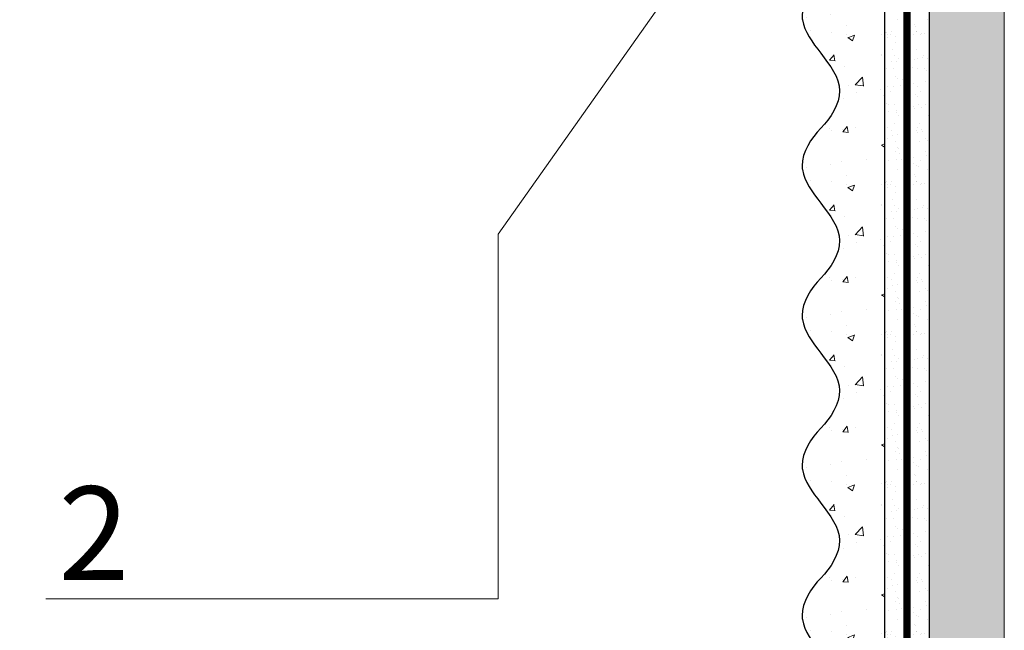
# Model space of a CAD drawing. Units: millimetres. Extents: x -127181 to 43081, y -28550 to 2974.
# Drawn here: x 6160 to 6423, y -24888 to -24725 of the extents above; entities that cross this region are included whole.
import ezdxf
from ezdxf import colors
from ezdxf.entities.mleader import LeaderData, LeaderLine
from ezdxf.math import Vec2, Vec3

# ---------------------------------------------------------------- set-up
doc = ezdxf.new("R2010")
doc.units = ezdxf.units.MM
doc.linetypes.add('Штриховая', pattern=[6, 2, -2, 2])
doc.layers.get('0').update_dxf_attribs({"lineweight": 30})
doc.layers.add('TN-АННОТАЦИИ', color=7, linetype='Continuous', lineweight=20, true_color=0x000000)
for name, color, linetype, lineweight in [('TN-ГРУНТОВКА', 6, 'Continuous', 15), ('TN-СТЯЖКА', 252, 'Continuous', 15), ('ТН_Штрих Штукатурка', 7, 'Continuous', 15), ('ТН_Штукатурка', 7, 'Continuous', 25)]:
    doc.layers.add(name, color=color, linetype=linetype, lineweight=lineweight)
doc.styles.add('TN-Текст', font='isocpeur.ttf')

# ---------------------------------------------------------------- blocks, each defined once
blk = doc.blocks.new('*U233')
at = {"layer": 'ТН_Штрих Штукатурка', "ltscale": 100}
h = blk.add_hatch(dxfattribs=at)
h.set_pattern_fill('AR-SAND', color=256, scale=0.1, angle=180, style=0)
h.set_pattern_definition([(217.5, (852.9999999999775, 58758.9397012332), (0.1600031295984064, -4.894132373293424), [0, -3.860800000000001, 0, -4.318000000000001, 0, -4.1275]), (187.5, (852.9999999999775, 58758.9397012332), (-4.495232831380023, -7.168251005683545), [0, -2.082799999999998, 0, -3.479799999999998, 0, -1.333499999999999]), (147.5, (856.1241999999831, 58758.9397012332), (-7.90992370241458, -0.01437184678545994), [0, -1.269999999999999, 0, -4.571999999999996, 0, -5.968999999999996]), (137.5, (856.1241999999831, 58758.9397012332), (-7.635564524722971, -2.229293232572165), [0, -0.635, 0, -2.9972, 0, -3.429])])
h.paths.add_polyline_path([(-9.9475983006414e-14, 239.9999999999999), (11.9999999999999, 239.9999999999999), (11.99999999999988, 279.9999999999927), (-1.172395514004133e-13, 279.9999999999927)])
h = blk.add_hatch(dxfattribs=at)
h.set_pattern_fill('AR-CONC', color=256, scale=0.1, angle=180, style=0)
h.set_pattern_definition([(230.0000000000001, (-9.9475983006414e-14, 239.9999999999999), (-18.2184668996004, 1.593908553890302), [1.905, -20.955]), (175, (-9.9475983006414e-14, 239.9999999999999), (3.524342142496941, -19.10568452390352), [1.524, -16.764058417]), (280.4514447, (-1.5182007000001, 240.1328253499999), (-14.69412470903532, -17.51177519121952), [1.61900088, -17.80902446]), (226.1842, (-9.753107010735911e-14, 234.9199999999999), (-27.107904089213, 4.204232793272705), [2.857499999999999, -31.43249999999999]), (276.6355576100001, (-2.258990000000098, 235.2703499999999), (-23.74041340515029, -24.74261245977216), [2.428502314, -26.713560816]), (171.18415117, (-9.753107010735911e-14, 234.9199999999999), (-23.74041340649769, -24.74261245855328), [2.285996707, -25.145973192]), (201, (-2.540000000000098, 236.1899999999999), (-15.16143912691325, 10.22651981870876), [1.905, -20.955]), (146.0000000000001, (-2.540000000000098, 236.1899999999999), (-6.1802028347647, -18.41879661223193), [1.524, -16.764]), (251.451445, (-3.803453260000098, 237.0422099899999), (-21.34164192787161, -8.192276888590532), [1.61900088, -17.80899376]), (217.5, (-9.9475983006414e-14, 239.9999999999999), (-0.3088603250591784, -8.455503887315311), [0, -16.5608, 0, -17.018, 0, -16.8275]), (187.5, (-9.9475983006414e-14, 239.9999999999999), (-6.681966251030572, -10.01805748181195), [0, -9.702799999999998, 0, -16.1798, 0, -6.4135]), (147.5, (5.664199999999901, 239.9999999999999), (-13.55905951668714, 0.5728743992673392), [0, -6.35, 0, -19.812, 0, -26.289]), (137.5, (8.2041999999999, 239.9999999999999), (-14.8129181386018, -2.542649103333309), [0, -8.254999999999999, 0, -13.1572, 0, -18.669])])
edge = h.paths.add_edge_path()
edge.add_line((11.99999999999988, 279.9999999999999), (11.9999999999999, 239.9999999999999))
edge.add_line((11.9999999999999, 239.9999999999999), (33.91626297328042, 239.9999999999999))
edge.add_spline(control_points=[(33.91626297328042, 239.9999999999999), (33.46087830081672, 243.1248807340905), (28.74975791948284, 249.265895466959), (21.55795630720313, 258.6405146831743), (26.36476861652011, 266.3044698496521), (28.99999999999989, 268.9397012331319), (31.63523138347354, 271.5749326166055), (34.28108439063185, 275.7934661309244), (33.96735444011337, 279.6494068640494), (33.91626297328033, 279.9999999999999)], knot_values=[0, 0, 0, 0, 10.05250795184849, 21.23284783932141, 32.41318772684639, 32.41318772684639, 32.41318772684639, 43.59352761434533, 44.72135954999594, 44.72135954999594, 44.72135954999594, 44.72135954999594], degree=3, periodic=0)
edge.add_line((33.91626297328033, 279.9999999999999), (11.99999999999988, 279.9999999999999))
h = blk.add_hatch(dxfattribs=at)
h.set_pattern_fill('AR-SAND', color=256, scale=0.1, angle=180, style=0)
h.set_pattern_definition([(217.5, (852.9999999999775, 58718.9397012332), (0.1600031295984064, -4.894132373293424), [0, -3.860800000000001, 0, -4.318000000000001, 0, -4.1275]), (187.5, (852.9999999999775, 58718.9397012332), (-4.495232831380023, -7.168251005683545), [0, -2.082799999999998, 0, -3.479799999999998, 0, -1.333499999999999]), (147.5, (856.1241999999831, 58718.9397012332), (-7.90992370241458, -0.01437184678545994), [0, -1.269999999999999, 0, -4.571999999999996, 0, -5.968999999999996]), (137.5, (856.1241999999831, 58718.9397012332), (-7.635564524722971, -2.229293232572165), [0, -0.635, 0, -2.9972, 0, -3.429])])
h.paths.add_polyline_path([(-8.171241461241151e-14, 200), (11.99999999999992, 200), (11.9999999999999, 239.9999999999927), (-9.947598300641078e-14, 239.9999999999927)])
h = blk.add_hatch(dxfattribs=at)
h.set_pattern_fill('AR-CONC', color=256, scale=0.1, angle=180, style=0)
h.set_pattern_definition([(230.0000000000001, (-8.171241461241151e-14, 200), (-18.2184668996004, 1.593908553890302), [1.905, -20.955]), (175, (-8.171241461241151e-14, 200), (3.524342142496941, -19.10568452390352), [1.524, -16.764058417]), (280.4514447, (-1.518200700000082, 200.13282535), (-14.69412470903532, -17.51177519121952), [1.61900088, -17.80902446]), (226.1842, (-7.976750171335662e-14, 194.92), (-27.107904089213, 4.204232793272705), [2.857499999999999, -31.43249999999999]), (276.6355576100001, (-2.25899000000008, 195.27035), (-23.74041340515029, -24.74261245977216), [2.428502314, -26.713560816]), (171.18415117, (-7.976750171335662e-14, 194.92), (-23.74041340649769, -24.74261245855328), [2.285996707, -25.145973192]), (201, (-2.54000000000008, 196.19), (-15.16143912691325, 10.22651981870876), [1.905, -20.955]), (146.0000000000001, (-2.54000000000008, 196.19), (-6.1802028347647, -18.41879661223193), [1.524, -16.764]), (251.451445, (-3.80345326000008, 197.04220999), (-21.34164192787161, -8.192276888590532), [1.61900088, -17.80899376]), (217.5, (-8.171241461241151e-14, 200), (-0.3088603250591784, -8.455503887315311), [0, -16.5608, 0, -17.018, 0, -16.8275]), (187.5, (-8.171241461241151e-14, 200), (-6.681966251030572, -10.01805748181195), [0, -9.702799999999998, 0, -16.1798, 0, -6.4135]), (147.5, (5.664199999999918, 200), (-13.55905951668714, 0.5728743992673392), [0, -6.35, 0, -19.812, 0, -26.289]), (137.5, (8.204199999999918, 200), (-14.8129181386018, -2.542649103333309), [0, -8.254999999999999, 0, -13.1572, 0, -18.669])])
edge = h.paths.add_edge_path()
edge.add_line((11.9999999999999, 240), (11.99999999999992, 200))
edge.add_line((11.99999999999992, 200), (33.91626297328044, 200))
edge.add_spline(control_points=[(33.91626297328045, 200), (33.46087830081674, 203.1248807340905), (28.74975791948286, 209.2658954669591), (21.55795630720315, 218.6405146831743), (26.36476861652012, 226.3044698496521), (28.9999999999999, 228.9397012331319), (31.63523138347356, 231.5749326166055), (34.28108439063188, 235.7934661309244), (33.96735444011339, 239.6494068640495), (33.91626297328035, 240)], knot_values=[0, 0, 0, 0, 10.05250795184849, 21.23284783932141, 32.41318772684639, 32.41318772684639, 32.41318772684639, 43.59352761434533, 44.72135954999594, 44.72135954999594, 44.72135954999594, 44.72135954999594], degree=3, periodic=0)
edge.add_line((33.91626297328035, 240), (11.9999999999999, 240))
h = blk.add_hatch(dxfattribs=at)
h.set_pattern_fill('AR-SAND', color=256, scale=0.1, angle=180, style=0)
h.set_pattern_definition([(217.5, (852.9999999999775, 58678.9397012332), (0.1600031295984064, -4.894132373293424), [0, -3.860800000000001, 0, -4.318000000000001, 0, -4.1275]), (187.5, (852.9999999999775, 58678.9397012332), (-4.495232831380023, -7.168251005683545), [0, -2.082799999999998, 0, -3.479799999999998, 0, -1.333499999999999]), (147.5, (856.1241999999831, 58678.9397012332), (-7.90992370241458, -0.01437184678545994), [0, -1.269999999999999, 0, -4.571999999999996, 0, -5.968999999999996]), (137.5, (856.1241999999831, 58678.9397012332), (-7.635564524722971, -2.229293232572165), [0, -0.635, 0, -2.9972, 0, -3.429])])
h.paths.add_polyline_path([(-6.3948846218409e-14, 160), (11.99999999999994, 160), (11.99999999999992, 199.9999999999927), (-8.171241461240828e-14, 199.9999999999927)])
h = blk.add_hatch(dxfattribs=at)
h.set_pattern_fill('AR-CONC', color=256, scale=0.1, angle=180, style=0)
h.set_pattern_definition([(230.0000000000001, (-6.3948846218409e-14, 160), (-18.2184668996004, 1.593908553890302), [1.905, -20.955]), (175, (-6.3948846218409e-14, 160), (3.524342142496941, -19.10568452390352), [1.524, -16.764058417]), (280.4514447, (-1.518200700000064, 160.13282535), (-14.69412470903532, -17.51177519121952), [1.61900088, -17.80902446]), (226.1842, (-6.200393331935411e-14, 154.92), (-27.107904089213, 4.204232793272705), [2.857499999999999, -31.43249999999999]), (276.6355576100001, (-2.258990000000062, 155.27035), (-23.74041340515029, -24.74261245977216), [2.428502314, -26.713560816]), (171.18415117, (-6.200393331935411e-14, 154.92), (-23.74041340649769, -24.74261245855328), [2.285996707, -25.145973192]), (201, (-2.540000000000063, 156.19), (-15.16143912691325, 10.22651981870876), [1.905, -20.955]), (146.0000000000001, (-2.540000000000063, 156.19), (-6.1802028347647, -18.41879661223193), [1.524, -16.764]), (251.451445, (-3.803453260000063, 157.04220999), (-21.34164192787161, -8.192276888590532), [1.61900088, -17.80899376]), (217.5, (-6.3948846218409e-14, 160), (-0.3088603250591784, -8.455503887315311), [0, -16.5608, 0, -17.018, 0, -16.8275]), (187.5, (-6.3948846218409e-14, 160), (-6.681966251030572, -10.01805748181195), [0, -9.702799999999998, 0, -16.1798, 0, -6.4135]), (147.5, (5.664199999999936, 160), (-13.55905951668714, 0.5728743992673392), [0, -6.35, 0, -19.812, 0, -26.289]), (137.5, (8.204199999999936, 160), (-14.8129181386018, -2.542649103333309), [0, -8.254999999999999, 0, -13.1572, 0, -18.669])])
edge = h.paths.add_edge_path()
edge.add_line((11.99999999999992, 200), (11.99999999999994, 160))
edge.add_line((11.99999999999994, 160), (33.91626297328046, 160))
edge.add_spline(control_points=[(33.91626297328046, 160), (33.46087830081676, 163.1248807340905), (28.74975791948287, 169.2658954669591), (21.55795630720317, 178.6405146831743), (26.36476861652014, 186.3044698496521), (28.99999999999992, 188.9397012331319), (31.63523138347357, 191.5749326166055), (34.28108439063189, 195.7934661309244), (33.9673544401134, 199.6494068640495), (33.91626297328036, 200)], knot_values=[0, 0, 0, 0, 10.05250795184849, 21.23284783932141, 32.41318772684639, 32.41318772684639, 32.41318772684639, 43.59352761434533, 44.72135954999594, 44.72135954999594, 44.72135954999594, 44.72135954999594], degree=3, periodic=0)
edge.add_line((33.91626297328036, 200), (11.99999999999991, 200))
h = blk.add_hatch(dxfattribs=at)
h.set_pattern_fill('AR-SAND', color=256, scale=0.1, angle=180, style=0)
h.set_pattern_definition([(217.5, (852.9999999999776, 58638.9397012332), (0.1600031295984064, -4.894132373293424), [0, -3.860800000000001, 0, -4.318000000000001, 0, -4.1275]), (187.5, (852.9999999999776, 58638.9397012332), (-4.495232831380023, -7.168251005683545), [0, -2.082799999999998, 0, -3.479799999999998, 0, -1.333499999999999]), (147.5, (856.1241999999833, 58638.9397012332), (-7.90992370241458, -0.01437184678545994), [0, -1.269999999999999, 0, -4.571999999999996, 0, -5.968999999999996]), (137.5, (856.1241999999833, 58638.9397012332), (-7.635564524722971, -2.229293232572165), [0, -0.635, 0, -2.9972, 0, -3.429])])
h.paths.add_polyline_path([(-4.61852778244065e-14, 120), (11.99999999999995, 120), (11.99999999999994, 159.9999999999927), (-6.394884621840577e-14, 159.9999999999927)])
h = blk.add_hatch(dxfattribs=at)
h.set_pattern_fill('AR-CONC', color=256, scale=0.1, angle=180, style=0)
h.set_pattern_definition([(230.0000000000001, (-4.61852778244065e-14, 120), (-18.2184668996004, 1.593908553890302), [1.905, -20.955]), (175, (-4.61852778244065e-14, 120), (3.524342142496941, -19.10568452390352), [1.524, -16.764058417]), (280.4514447, (-1.518200700000046, 120.13282535), (-14.69412470903532, -17.51177519121952), [1.61900088, -17.80902446]), (226.1842, (-4.424036492535161e-14, 114.92), (-27.107904089213, 4.204232793272705), [2.857499999999999, -31.43249999999999]), (276.6355576100001, (-2.258990000000045, 115.27035), (-23.74041340515029, -24.74261245977216), [2.428502314, -26.713560816]), (171.18415117, (-4.424036492535161e-14, 114.92), (-23.74041340649769, -24.74261245855328), [2.285996707, -25.145973192]), (201, (-2.540000000000045, 116.19), (-15.16143912691325, 10.22651981870876), [1.905, -20.955]), (146.0000000000001, (-2.540000000000045, 116.19), (-6.1802028347647, -18.41879661223193), [1.524, -16.764]), (251.451445, (-3.803453260000045, 117.04220999), (-21.34164192787161, -8.192276888590532), [1.61900088, -17.80899376]), (217.5, (-4.61852778244065e-14, 120), (-0.3088603250591784, -8.455503887315311), [0, -16.5608, 0, -17.018, 0, -16.8275]), (187.5, (-4.61852778244065e-14, 120), (-6.681966251030572, -10.01805748181195), [0, -9.702799999999998, 0, -16.1798, 0, -6.4135]), (147.5, (5.664199999999954, 120), (-13.55905951668714, 0.5728743992673392), [0, -6.35, 0, -19.812, 0, -26.289]), (137.5, (8.204199999999954, 120), (-14.8129181386018, -2.542649103333309), [0, -8.254999999999999, 0, -13.1572, 0, -18.669])])
edge = h.paths.add_edge_path()
edge.add_line((11.99999999999994, 160), (11.99999999999995, 120))
edge.add_line((11.99999999999995, 120), (33.91626297328048, 120))
edge.add_spline(control_points=[(33.91626297328048, 120), (33.46087830081678, 123.1248807340905), (28.74975791948289, 129.2658954669591), (21.55795630720318, 138.6405146831743), (26.36476861652016, 146.3044698496521), (28.99999999999994, 148.9397012331319), (31.63523138347359, 151.5749326166055), (34.28108439063191, 155.7934661309244), (33.96735444011343, 159.6494068640495), (33.91626297328038, 160)], knot_values=[0, 0, 0, 0, 10.05250795184849, 21.23284783932141, 32.41318772684639, 32.41318772684639, 32.41318772684639, 43.59352761434533, 44.72135954999594, 44.72135954999594, 44.72135954999594, 44.72135954999594], degree=3, periodic=0)
edge.add_line((33.91626297328038, 160), (11.99999999999994, 160))
h = blk.add_hatch(dxfattribs=at)
h.set_pattern_fill('AR-SAND', color=256, scale=0.1, angle=180, style=0)
h.set_pattern_definition([(217.5, (852.9999999999776, 58598.9397012332), (0.1600031295984064, -4.894132373293424), [0, -3.860800000000001, 0, -4.318000000000001, 0, -4.1275]), (187.5, (852.9999999999776, 58598.9397012332), (-4.495232831380023, -7.168251005683545), [0, -2.082799999999998, 0, -3.479799999999998, 0, -1.333499999999999]), (147.5, (856.1241999999833, 58598.9397012332), (-7.90992370241458, -0.01437184678545994), [0, -1.269999999999999, 0, -4.571999999999996, 0, -5.968999999999996]), (137.5, (856.1241999999833, 58598.9397012332), (-7.635564524722971, -2.229293232572165), [0, -0.635, 0, -2.9972, 0, -3.429])])
h.paths.add_polyline_path([(-2.8421709430404e-14, 79.99999999999997), (11.99999999999997, 79.99999999999999), (11.99999999999995, 119.9999999999927), (-4.618527782440327e-14, 119.9999999999927)])
h = blk.add_hatch(dxfattribs=at)
h.set_pattern_fill('AR-CONC', color=256, scale=0.1, angle=180, style=0)
h.set_pattern_definition([(230.0000000000001, (-2.8421709430404e-14, 79.99999999999997), (-18.2184668996004, 1.593908553890302), [1.905, -20.955]), (175, (-2.8421709430404e-14, 79.99999999999997), (3.524342142496941, -19.10568452390352), [1.524, -16.764058417]), (280.4514447, (-1.518200700000029, 80.13282534999998), (-14.69412470903532, -17.51177519121952), [1.61900088, -17.80902446]), (226.1842, (-2.647679653134911e-14, 74.91999999999997), (-27.107904089213, 4.204232793272705), [2.857499999999999, -31.43249999999999]), (276.6355576100001, (-2.258990000000027, 75.27034999999998), (-23.74041340515029, -24.74261245977216), [2.428502314, -26.713560816]), (171.18415117, (-2.647679653134911e-14, 74.91999999999997), (-23.74041340649769, -24.74261245855328), [2.285996707, -25.145973192]), (201, (-2.540000000000027, 76.18999999999998), (-15.16143912691325, 10.22651981870876), [1.905, -20.955]), (146.0000000000001, (-2.540000000000027, 76.18999999999998), (-6.1802028347647, -18.41879661223193), [1.524, -16.764]), (251.451445, (-3.803453260000027, 77.04220998999998), (-21.34164192787161, -8.192276888590532), [1.61900088, -17.80899376]), (217.5, (-2.8421709430404e-14, 79.99999999999997), (-0.3088603250591784, -8.455503887315311), [0, -16.5608, 0, -17.018, 0, -16.8275]), (187.5, (-2.8421709430404e-14, 79.99999999999997), (-6.681966251030572, -10.01805748181195), [0, -9.702799999999998, 0, -16.1798, 0, -6.4135]), (147.5, (5.664199999999972, 79.99999999999999), (-13.55905951668714, 0.5728743992673392), [0, -6.35, 0, -19.812, 0, -26.289]), (137.5, (8.204199999999972, 79.99999999999999), (-14.8129181386018, -2.542649103333309), [0, -8.254999999999999, 0, -13.1572, 0, -18.669])])
edge = h.paths.add_edge_path()
edge.add_line((11.99999999999995, 120), (11.99999999999997, 79.99999999999999))
edge.add_line((11.99999999999997, 79.99999999999999), (33.9162629732805, 80))
edge.add_spline(control_points=[(33.9162629732805, 80), (33.46087830081679, 83.12488073409052), (28.74975791948291, 89.26589546695908), (21.5579563072032, 98.64051468317435), (26.36476861652018, 106.3044698496521), (28.99999999999996, 108.9397012331319), (31.63523138347361, 111.5749326166056), (34.28108439063192, 115.7934661309244), (33.96735444011344, 119.6494068640495), (33.9162629732804, 120)], knot_values=[0, 0, 0, 0, 10.05250795184849, 21.23284783932141, 32.41318772684639, 32.41318772684639, 32.41318772684639, 43.59352761434533, 44.72135954999594, 44.72135954999594, 44.72135954999594, 44.72135954999594], degree=3, periodic=0)
edge.add_line((33.9162629732804, 120), (11.99999999999995, 120))
h = blk.add_hatch(dxfattribs=at)
h.set_pattern_fill('AR-CONC', color=256, scale=0.1, angle=180, style=0)
h.set_pattern_definition([(230.0000000000001, (-1.06581410364015e-14, 39.99999999999999), (-18.2184668996004, 1.593908553890302), [1.905, -20.955]), (175, (-1.06581410364015e-14, 39.99999999999999), (3.524342142496941, -19.10568452390352), [1.524, -16.764058417]), (280.4514447, (-1.518200700000011, 40.13282534999998), (-14.69412470903532, -17.51177519121952), [1.61900088, -17.80902446]), (226.1842, (-8.713228137346606e-15, 34.91999999999999), (-27.107904089213, 4.204232793272705), [2.857499999999999, -31.43249999999999]), (276.6355576100001, (-2.258990000000009, 35.27034999999999), (-23.74041340515029, -24.74261245977216), [2.428502314, -26.713560816]), (171.18415117, (-8.713228137346606e-15, 34.91999999999999), (-23.74041340649769, -24.74261245855328), [2.285996707, -25.145973192]), (201, (-2.540000000000009, 36.18999999999998), (-15.16143912691325, 10.22651981870876), [1.905, -20.955]), (146.0000000000001, (-2.540000000000009, 36.18999999999998), (-6.1802028347647, -18.41879661223193), [1.524, -16.764]), (251.451445, (-3.803453260000009, 37.04220998999998), (-21.34164192787161, -8.192276888590532), [1.61900088, -17.80899376]), (217.5, (-1.06581410364015e-14, 39.99999999999999), (-0.3088603250591784, -8.455503887315311), [0, -16.5608, 0, -17.018, 0, -16.8275]), (187.5, (-1.06581410364015e-14, 39.99999999999999), (-6.681966251030572, -10.01805748181195), [0, -9.702799999999998, 0, -16.1798, 0, -6.4135]), (147.5, (5.664199999999989, 39.99999999999999), (-13.55905951668714, 0.5728743992673392), [0, -6.35, 0, -19.812, 0, -26.289]), (137.5, (8.20419999999999, 39.99999999999999), (-14.8129181386018, -2.542649103333309), [0, -8.254999999999999, 0, -13.1572, 0, -18.669])])
edge = h.paths.add_edge_path()
edge.add_line((11.99999999999997, 80), (11.99999999999999, 40))
edge.add_line((11.99999999999999, 39.99999999999999), (33.91626297328051, 40))
edge.add_spline(control_points=[(33.91626297328052, 40), (33.46087830081682, 43.12488073409054), (28.74975791948293, 49.26589546695908), (21.55795630720322, 58.64051468317436), (26.36476861652019, 66.30446984965215), (28.99999999999998, 68.93970123313193), (31.63523138347363, 71.57493261660557), (34.28108439063195, 75.79346613092444), (33.96735444011346, 79.64940686404948), (33.91626297328042, 80)], knot_values=[0, 0, 0, 0, 10.05250795184849, 21.23284783932141, 32.41318772684639, 32.41318772684639, 32.41318772684639, 43.59352761434533, 44.72135954999594, 44.72135954999594, 44.72135954999594, 44.72135954999594], degree=3, periodic=0)
edge.add_line((33.91626297328042, 80), (11.99999999999997, 80))
at = {"layer": 'ТН_Штукатурка', "ltscale": 100}
for points in [[(-1.172395514004165e-13, 279.9999999999999), (-9.9475983006414e-14, 239.9999999999999)], [(11.9999999999999, 239.9999999999999), (11.99999999999988, 279.9999999999999)], [(-9.947598300641401e-14, 240), (-8.171241461241151e-14, 200)], [(11.99999999999992, 200), (11.9999999999999, 240)], [(-8.171241461241151e-14, 200), (-6.3948846218409e-14, 160)], [(11.99999999999994, 160), (11.99999999999992, 200)], [(-6.3948846218409e-14, 160), (-4.61852778244065e-14, 120)], [(11.99999999999995, 120), (11.99999999999994, 160)], [(-4.61852778244065e-14, 120), (-2.8421709430404e-14, 79.99999999999997)], [(11.99999999999997, 79.99999999999999), (11.99999999999995, 120)], [(-2.8421709430404e-14, 79.99999999999999), (-1.06581410364015e-14, 39.99999999999999)], [(11.99999999999999, 39.99999999999999), (11.99999999999997, 80)]]:
    blk.add_lwpolyline(points, dxfattribs=at)
for points in [[(33.91626297328042, 239.9999999999999), (33.46087830081672, 243.1248807340905), (28.74975791948284, 249.265895466959), (21.55795630720313, 258.6405146831743), (26.36476861652011, 266.3044698496521), (28.99999999999989, 268.9397012331319), (31.63523138347354, 271.5749326166055), (34.28108439063185, 275.7934661309244), (33.96735444011337, 279.6494068640494), (33.91626297328033, 279.9999999999999)], [(33.91626297328045, 200), (33.46087830081674, 203.1248807340905), (28.74975791948286, 209.2658954669591), (21.55795630720315, 218.6405146831743), (26.36476861652012, 226.3044698496521), (28.9999999999999, 228.9397012331319), (31.63523138347356, 231.5749326166055), (34.28108439063188, 235.7934661309244), (33.96735444011339, 239.6494068640495), (33.91626297328035, 240)], [(33.91626297328046, 160), (33.46087830081676, 163.1248807340905), (28.74975791948287, 169.2658954669591), (21.55795630720317, 178.6405146831743), (26.36476861652014, 186.3044698496521), (28.99999999999992, 188.9397012331319), (31.63523138347357, 191.5749326166055), (34.28108439063189, 195.7934661309244), (33.9673544401134, 199.6494068640495), (33.91626297328036, 200)], [(33.91626297328048, 120), (33.46087830081678, 123.1248807340905), (28.74975791948289, 129.2658954669591), (21.55795630720318, 138.6405146831743), (26.36476861652016, 146.3044698496521), (28.99999999999994, 148.9397012331319), (31.63523138347359, 151.5749326166055), (34.28108439063191, 155.7934661309244), (33.96735444011343, 159.6494068640495), (33.91626297328038, 160)], [(33.9162629732805, 80), (33.46087830081679, 83.12488073409052), (28.74975791948291, 89.26589546695908), (21.5579563072032, 98.64051468317435), (26.36476861652018, 106.3044698496521), (28.99999999999996, 108.9397012331319), (31.63523138347361, 111.5749326166056), (34.28108439063192, 115.7934661309244), (33.96735444011344, 119.6494068640495), (33.9162629732804, 120)], [(33.91626297328052, 40), (33.46087830081682, 43.12488073409054), (28.74975791948293, 49.26589546695908), (21.55795630720322, 58.64051468317436), (26.36476861652019, 66.30446984965215), (28.99999999999998, 68.93970123313193), (31.63523138347363, 71.57493261660557), (34.28108439063195, 75.79346613092444), (33.96735444011346, 79.64940686404948), (33.91626297328042, 80)]]:
    blk.add_open_spline(points, degree=3, knots=[0, 0, 0, 0, 10.05250795184849, 21.23284783932141, 32.41318772684639, 32.41318772684639, 32.41318772684639, 43.59352761434533, 44.72135954999594, 44.72135954999594, 44.72135954999594, 44.72135954999594], dxfattribs=at)
blk = doc.blocks.new('_DotSmall')
at = {"color": 0, "linetype": 'ByBlock', "const_width": 0.5}
blk.add_lwpolyline([(-0.0625, 0, 1), (0.0625, 0, 1)], format="xyb", close=True, dxfattribs=at)

msp = doc.modelspace()

# ---------------------------------------------------------------- hatches: boundary and pattern name
at = {"layer": 'TN-СТЯЖКА'}
h = msp.add_hatch(dxfattribs=at)
h.set_pattern_fill('AR-SAND', color=256, scale=0.1, angle=-90.00000000000001)
h.set_pattern_definition([(307.5, (4132.327266945973, -17549.03364949927), (4.894132373293424, 0.1600031295984037), [0, -3.860799999999993, 0, -4.317999999999985, 0, -4.127499999999985]), (277.5, (4132.327266945973, -17549.03364949927), (7.168251005683542, -4.495232831380028), [0, -2.0828, 0, -3.4798, 0, -1.3335]), (237.5, (4132.327266945973, -17545.90944949927), (0.01437184678545617, -7.90992370241458), [0, -1.27, 0, -4.572, 0, -5.969]), (227.5, (4132.327266945973, -17545.90944949927), (2.229293232572162, -7.635564524722972), [0, -0.635, 0, -2.9972, 0, -3.429])])
h.paths.add_polyline_path([(6403.180928807968, -24645.2305021761), (6423.180928807968, -24645.2305021761), (6423.18092880796, -25072.81083961329), (6403.18092880796, -25072.81083961329)])

# ---------------------------------------------------------------- linework, layer by layer
at = {"layer": 'TN-ГРУНТОВКА', "linetype": 'Штриховая', "ltscale": 0.5}
msp.add_lwpolyline([(6397.18092880796, -25072.81083961329, 2, 2, 0), (6397.18092880796, -24645.2305021761, 0, 0, 0)], format="xyseb", dxfattribs=at)
at = {"layer": 'TN-СТЯЖКА'}
msp.add_lwpolyline([(6403.180928807968, -24645.2305021761), (6423.180928807968, -24645.2305021761), (6423.18092880796, -25072.81083961329), (6403.18092880796, -25072.81083961329)], close=True, dxfattribs=at)

# ---------------------------------------------------------------- block references
at = {"layer": 'ТН_Штукатурка', "ltscale": 100, "rotation": 180}
msp.add_blockref('*U233', (6403.18092880796, -24645.2305021761), dxfattribs=at)

# ---------------------------------------------------------------- leaders
at = {"layer": 'TN-АННОТАЦИИ'}
ml = msp.add_multileader_mtext('Standard', dxfattribs=at)
ml.set_content('2', color=256, style='TN-Текст')
ml.set_leader_properties(color=256, linetype='ByLayer', lineweight=-1)
ml.set_arrow_properties(name='DOTSMALL')
ml.build(insert=Vec2(0, 0))
ml.multileader.update_dxf_attribs({"text_left_attachment_type": 6, "text_right_attachment_type": 6, "dogleg_length": 100, "arrow_head_size": 50, "scale": 10})
ctx = ml.context
ctx.base_point, ctx.scale, ctx.char_height, ctx.arrow_head_size, ctx.landing_gap_size, ctx.plane_origin, ctx.plane_x_axis, ctx.plane_y_axis = Vec3(6173.807074458628, -24879.73238912288), 10, 25, 50, 0, Vec3(8221.279478762195, -23871.56774166372), Vec3(0.9999999999680143, -7.998227304975068e-06), Vec3(7.998227304975068e-06, 0.9999999999680143)
ctx.left_attachment, ctx.right_attachment, ctx.text_align_type = 6, 6, 1
notes = []
notes.append((ctx, [(1, (1, 1, 0), (6194.486393552423, -24879.73255452078), (-0.9999999999680143, 7.998227304975068e-06), 8.179319094457313, [(0, [(6387.433162668884, -24641.71185153858), (6288.017949264413, -24782.41230808891), (6288.017949264413, -24879.73255452078)], 0, [])])]))
ctx.mtext.insert, ctx.mtext.text_direction, ctx.mtext.rotation, ctx.mtext.alignment, ctx.mtext.line_spacing_style, ctx.mtext.flow_direction = Vec3(6180.057314405247, -24849.73243911276), Vec3(0.9999999999680143, -7.998227304975068e-06), 6.283177308952281, 2, 2, 5
ml = msp.add_multileader_mtext('Standard', dxfattribs=at)
ml.set_content('Краска фасадная силиконовая ТЕХНОНИКОЛЬ 901', color=256, style='TN-Текст')
ml.set_leader_properties(color=256, linetype='ByLayer', lineweight=-1)
ml.set_arrow_properties(name='DOTSMALL')
ml.build(insert=Vec2(0, 0))
ml.multileader.update_dxf_attribs({"text_left_attachment_type": 6, "text_right_attachment_type": 6, "dogleg_length": 100, "arrow_head_size": 50, "scale": 10})
ctx = ml.context
ctx.base_point, ctx.scale, ctx.char_height, ctx.arrow_head_size, ctx.landing_gap_size, ctx.plane_origin = Vec3(5186.332826991073, -24934.09674131127), 10, 25, 50, 0, Vec3(3877.627669333746, -26040.08325525668)
ctx.left_attachment, ctx.right_attachment, ctx.text_align_type = 6, 6, 1
notes.append((ctx, [(1, (1, 1, 0), (5178.153507896615, -24934.09674131127), (1, 0), 8.179319094457314, [(0, [(6369.295669093899, -24687.72427838247), (5178.218690787115, -24687.72427838247)], 0, [])])]))
ctx.mtext.insert, ctx.mtext.alignment, ctx.mtext.line_spacing_style, ctx.mtext.flow_direction = Vec3(5573.832826991073, -24901.59674131127), 2, 2, 5
ml = msp.add_multileader_mtext('Standard', dxfattribs=at)
ml.set_content('Грунтовка фасадная универсальная ТЕХНОНИКОЛЬ 010', color=256, style='TN-Текст')
ml.set_leader_properties(color=256, linetype='ByLayer', lineweight=-1)
ml.set_arrow_properties(name='DOTSMALL')
ml.build(insert=Vec2(0, 0))
ml.multileader.update_dxf_attribs({"text_left_attachment_type": 6, "text_right_attachment_type": 6, "dogleg_length": 100, "arrow_head_size": 50, "scale": 10})
ctx = ml.context
ctx.base_point, ctx.scale, ctx.char_height, ctx.arrow_head_size, ctx.landing_gap_size, ctx.plane_origin = Vec3(5186.337794430614, -25014.09674131127), 10, 25, 50, 0, Vec3(3877.632636773287, -26120.08325525668)
ctx.left_attachment, ctx.right_attachment, ctx.text_align_type = 6, 6, 1
notes.append((ctx, [(1, (1, 1, 0), (5178.158475336157, -25014.09674131127), (1, 0), 8.179319094457314, [(0, [(6397.113043374422, -24687.72427840398), (5178.218690787118, -24687.72427840398)], 0, [])])]))
ctx.mtext.insert, ctx.mtext.alignment, ctx.mtext.line_spacing_style, ctx.mtext.flow_direction = Vec3(5620.087794430614, -24981.59674131127), 2, 2, 5
ml = msp.add_multileader_mtext('Standard', dxfattribs=at)
ml.set_content('Грунтовка фасадная универсальная ТЕХНОНИКОЛЬ 010', color=256, style='TN-Текст')
ml.set_leader_properties(color=256, linetype='ByLayer', lineweight=-1)
ml.set_arrow_properties(name='DOTSMALL')
ml.build(insert=Vec2(0, 0))
ml.multileader.update_dxf_attribs({"text_left_attachment_type": 6, "text_right_attachment_type": 6, "dogleg_length": 100, "arrow_head_size": 50, "scale": 10})
ctx = ml.context
ctx.base_point, ctx.scale, ctx.char_height, ctx.arrow_head_size, ctx.landing_gap_size, ctx.plane_origin = Vec3(5186.340278150392, -25214.09674131127), 10, 25, 50, 0, Vec3(3877.635120493065, -26320.08325525668)
ctx.left_attachment, ctx.right_attachment, ctx.text_align_type = 6, 6, 1
notes.append((ctx, [(1, (1, 1, 0), (5178.160959055935, -25214.09674131127), (1, 0), 8.179319094457314, [(0, [(6548.181146656425, -24687.7242784011), (5178.218690787118, -24687.7242784011)], 0, [])])]))
ctx.mtext.insert, ctx.mtext.alignment, ctx.mtext.line_spacing_style, ctx.mtext.flow_direction = Vec3(5620.090278150392, -25181.59674131127), 2, 2, 5
ml = msp.add_multileader_mtext('Standard', dxfattribs=at)
ml.set_content('Декоративная минеральная штукатурка ТЕХНОНИКОЛЬ 302', color=256, style='TN-Текст')
ml.set_leader_properties(color=256, linetype='ByLayer', lineweight=-1)
ml.set_arrow_properties(name='DOTSMALL')
ml.build(insert=Vec2(0, 0))
ml.multileader.update_dxf_attribs({"text_left_attachment_type": 6, "text_right_attachment_type": 6, "dogleg_length": 100, "arrow_head_size": 50, "scale": 10})
ctx = ml.context
ctx.base_point, ctx.scale, ctx.char_height, ctx.arrow_head_size, ctx.landing_gap_size, ctx.plane_origin = Vec3(5186.335310710843, -24974.09674131127), 10, 25, 50, 0, Vec3(3877.630153053517, -26080.08325525668)
ctx.left_attachment, ctx.right_attachment, ctx.text_align_type = 6, 6, 1
notes.append((ctx, [(1, (1, 1, 0), (5178.155991616386, -24974.09674131127), (1, 0), 8.179319094457314, [(0, [(6384.843744668218, -24687.72427840398), (5178.218690787118, -24687.72427840398)], 0, [])])]))
ctx.mtext.insert, ctx.mtext.alignment, ctx.mtext.line_spacing_style, ctx.mtext.flow_direction = Vec3(5660.085310710843, -24941.59674131127), 2, 2, 5
ml = msp.add_multileader_mtext('Standard', dxfattribs=at)
ml.set_content('XPS ТЕХНОНИКОЛЬ CARBON ECO FAS', color=256, style='TN-Текст')
ml.set_leader_properties(color=256, linetype='ByLayer', lineweight=-1)
ml.set_arrow_properties(name='DOTSMALL')
ml.build(insert=Vec2(0, 0))
ml.multileader.update_dxf_attribs({"text_left_attachment_type": 6, "text_right_attachment_type": 6, "dogleg_length": 100, "arrow_head_size": 50, "scale": 10})
ctx = ml.context
ctx.base_point, ctx.scale, ctx.char_height, ctx.arrow_head_size, ctx.landing_gap_size, ctx.plane_origin = Vec3(5186.340278150392, -25134.09674131127), 10, 25, 50, 0, Vec3(3877.635120493065, -26240.08325525668)
ctx.left_attachment, ctx.right_attachment, ctx.text_align_type = 6, 6, 1
notes.append((ctx, [(1, (1, 1, 0), (5178.160959055935, -25134.09674131127), (1, 0), 8.179319094457314, [(0, [(6474.119136880516, -24687.7242784011), (5178.218690787115, -24687.72427838613)], 0, [])])]))
ctx.mtext.insert, ctx.mtext.alignment, ctx.mtext.line_spacing_style, ctx.mtext.flow_direction = Vec3(5472.590278150392, -25104.09674131127), 2, 2, 5
ml = msp.add_multileader_mtext('Standard', dxfattribs=at)
ml.set_content('Сетка фасадная ТЕХНОНИКОЛЬ 2000', color=256, style='TN-Текст')
ml.set_leader_properties(color=256, linetype='ByLayer', lineweight=-1)
ml.set_arrow_properties(name='DOTSMALL')
ml.build(insert=Vec2(0, 0))
ml.multileader.update_dxf_attribs({"text_left_attachment_type": 6, "text_right_attachment_type": 6, "dogleg_length": 100, "arrow_head_size": 50, "scale": 10})
ctx = ml.context
ctx.base_point, ctx.scale, ctx.char_height, ctx.arrow_head_size, ctx.landing_gap_size, ctx.plane_origin = Vec3(5186.340278150392, -25054.09674131127), 10, 25, 50, 0, Vec3(3877.635120493065, -26160.08325525668)
ctx.left_attachment, ctx.right_attachment, ctx.text_align_type = 6, 6, 1
notes.append((ctx, [(1, (1, 1, 0), (5178.160959055935, -25054.09674131127), (1, 0), 8.179319094457314, [(0, [(6403.180928807971, -24687.72427840398), (5178.218690787118, -24687.72427840398)], 0, [])])]))
ctx.mtext.insert, ctx.mtext.alignment, ctx.mtext.line_spacing_style, ctx.mtext.flow_direction = Vec3(5473.840278150392, -25021.59674131127), 2, 2, 5
ml = msp.add_multileader_mtext('Standard', dxfattribs=at)
ml.set_content('Штукатурно-клеевая смесь ТЕХНОНИКОЛЬ 220 для плит из XPS', color=256, style='TN-Текст')
ml.set_leader_properties(color=256, linetype='ByLayer', lineweight=-1)
ml.set_arrow_properties(name='DOTSMALL')
ml.build(insert=Vec2(0, 0))
ml.multileader.update_dxf_attribs({"text_left_attachment_type": 6, "text_right_attachment_type": 6, "dogleg_length": 100, "arrow_head_size": 50, "scale": 10})
ctx = ml.context
ctx.base_point, ctx.scale, ctx.char_height, ctx.arrow_head_size, ctx.landing_gap_size, ctx.plane_origin = Vec3(5186.340278150392, -25174.09674131127), 10, 25, 50, 0, Vec3(3877.635120493065, -26280.08325525668)
ctx.left_attachment, ctx.right_attachment, ctx.text_align_type = 6, 6, 1
notes.append((ctx, [(1, (1, 1, 0), (5178.160959055935, -25174.09674131127), (1, 0), 8.179319094457314, [(0, [(6536.180928807977, -24687.7242784011), (5178.218690787118, -24687.7242784011)], 0, [])])]))
ctx.mtext.insert, ctx.mtext.alignment, ctx.mtext.line_spacing_style, ctx.mtext.flow_direction = Vec3(5695.715278150392, -25141.59674131127), 2, 2, 5
ml = msp.add_multileader_mtext('Standard', dxfattribs=at)
ml.set_content('Штукатурно-клеевая смесь ТЕХНОНИКОЛЬ 220 для плит из XPS', color=256, style='TN-Текст')
ml.set_leader_properties(color=256, linetype='ByLayer', lineweight=-1)
ml.set_arrow_properties(name='DOTSMALL')
ml.build(insert=Vec2(0, 0))
ml.multileader.update_dxf_attribs({"text_left_attachment_type": 6, "text_right_attachment_type": 6, "dogleg_length": 100, "arrow_head_size": 50, "scale": 10})
ctx = ml.context
ctx.base_point, ctx.scale, ctx.char_height, ctx.arrow_head_size, ctx.landing_gap_size, ctx.plane_origin = Vec3(5186.340278150392, -25094.09674131127), 10, 25, 50, 0, Vec3(3877.635120493065, -26200.08325525668)
ctx.left_attachment, ctx.right_attachment, ctx.text_align_type = 6, 6, 1
notes.append((ctx, [(1, (1, 1, 0), (5178.160959055935, -25094.09674131127), (1, 0), 8.179319094457314, [(0, [(6413.590127452117, -24687.7242784011), (5178.160957581895, -24687.7242784011)], 0, [])])]))
ctx.mtext.insert, ctx.mtext.alignment, ctx.mtext.line_spacing_style, ctx.mtext.flow_direction = Vec3(5695.715278150392, -25061.59674131127), 2, 2, 5
ml = msp.add_multileader_mtext('Standard', dxfattribs=at)
ml.set_content('Наружная стена', color=256, style='TN-Текст')
ml.set_leader_properties(color=256, linetype='ByLayer', lineweight=-1)
ml.set_arrow_properties(name='DOTSMALL')
ml.build(insert=Vec2(0, 0))
ml.multileader.update_dxf_attribs({"text_left_attachment_type": 6, "text_right_attachment_type": 6, "dogleg_length": 100, "arrow_head_size": 50, "scale": 10})
ctx = ml.context
ctx.base_point, ctx.scale, ctx.char_height, ctx.arrow_head_size, ctx.landing_gap_size, ctx.plane_origin = Vec3(5186.340278409372, -25254.09674131127), 10, 25, 50, 0, Vec3(3877.635120752046, -26320.08325525668)
ctx.left_attachment, ctx.right_attachment, ctx.text_align_type = 6, 6, 1
notes.append((ctx, [(1, (1, 1, 0), (5178.160959314915, -25254.09674131127), (1, 0), 8.179319094457314, [(0, [(6725.087342836672, -24687.7242784011), (5178.160959314915, -24687.7242784011)], 0, [])])]))
ctx.mtext.insert, ctx.mtext.alignment, ctx.mtext.line_spacing_style, ctx.mtext.flow_direction = Vec3(5313.840278409372, -25221.59674131127), 2, 2, 5
for ctx, leaders in notes:
    for number, flags, end, landing, length, lines in leaders:
        leader = LeaderData()
        leader.index, (leader.has_last_leader_line, leader.has_dogleg_vector, leader.attachment_direction) = number, flags
        leader.last_leader_point, leader.dogleg_vector, leader.dogleg_length = Vec3(end), Vec3(landing), length
        for number, points, colour, breaks in lines:
            line = LeaderLine()
            line.index, line.vertices, line.color, line.breaks = number, Vec3.list(points), colors.encode_raw_color(colour), breaks
            leader.lines.append(line)
        ctx.leaders.append(leader)

doc.saveas('drawing.dxf')
